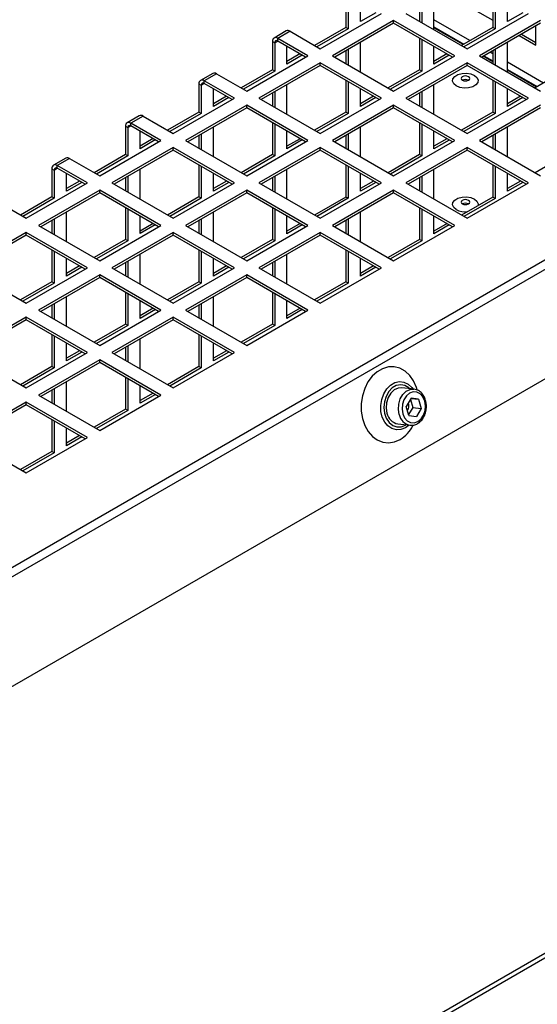
# Model space of a CAD drawing. Units: millimetres. Extents: x 11 to 415, y 5 to 292.
# Drawn here: x 337 to 343, y 236 to 248 of the extents above; entities that cross this region are included whole.
import ezdxf

# ---------------------------------------------------------------- set-up
doc = ezdxf.new("R2010")
doc.units = ezdxf.units.MM

msp = doc.modelspace()

# ---------------------------------------------------------------- linework, layer by layer
at = {"color": 7, "linetype": 'Continuous', "lineweight": 25}
for p, q in [((330.695978, 237.4561136), (352.2627348, 249.9063373)), ((330.7533446, 237.3783139), (352.3201014, 249.8285376)), ((331.1748857, 236.3557529), (352.5295105, 248.6835154)), ((341.1611583, 247.8346901), (341.1611583, 247.5080737)), ((342.8582146, 247.8755171), (342.8582146, 247.5079145)), ((342.8847311, 247.8602095), (342.8847311, 247.4926068)), ((341.1876748, 247.8193824), (341.1876748, 247.4927661)), ((341.3290962, 247.5744069), (341.3290962, 247.7785686)), ((342.0096865, 247.7289655), (342.0096865, 247.5795741)), ((342.036203, 247.7442732), (342.036203, 247.5642665)), ((342.1776243, 247.4826257), (342.1776243, 247.825914)), ((343.0261525, 247.5742477), (343.0261525, 247.7785686)), ((340.8638254, 247.2613759), (341.5709322, 247.66958)), ((341.5059246, 247.6764878), (341.3290962, 247.5744069)), ((341.8537749, 247.66958), (342.5608817, 247.2613759)), ((342.5608817, 247.2613759), (343.2679885, 247.66958)), ((342.6460826, 247.711698), (342.8582146, 247.5892368)), ((343.2031188, 247.6764081), (343.0261525, 247.5742477)), ((341.1611583, 247.5080737), (340.7988221, 247.2989015)), ((341.1876748, 247.4927661), (340.8253387, 247.2835939)), ((341.7123536, 247.5879392), (341.0052468, 247.1797351)), ((341.7123536, 247.5573189), (341.0317676, 247.164425)), ((341.1876748, 247.4927661), (341.1611583, 247.5080737)), ((342.4194603, 247.1797351), (341.7123536, 247.5879392)), ((341.7123536, 247.5573189), (341.7123536, 247.5879392)), ((342.3929395, 247.164425), (341.7123536, 247.5573189)), ((342.5131682, 247.3087234), (342.1776243, 247.5024288)), ((342.8582146, 247.5079145), (342.4960163, 247.2988219)), ((342.8847311, 247.4926068), (342.5225328, 247.2835142)), ((343.4094098, 247.5879392), (342.7023031, 247.1797351)), ((343.4094098, 247.5573189), (342.7288239, 247.164425)), ((342.8847311, 247.4926068), (342.8582146, 247.5079145)), ((343.3531894, 247.303494), (343.3531894, 247.5248635)), ((340.472177, 247.4665474), (340.3307556, 247.3849066)), ((340.5159234, 247.4622155), (340.374502, 247.3805747)), ((340.7224041, 247.1797351), (340.374502, 247.3805747)), ((340.374502, 247.3499544), (340.374502, 247.3805747)), ((340.5159234, 247.4622155), (340.8638254, 247.2613759)), ((342.0096865, 247.3856722), (342.0096865, 247.0180696)), ((343.161457, 247.4141787), (343.3531894, 247.303494)), ((343.1879735, 247.4294864), (343.3531894, 247.3341093)), ((340.3126302, 247.3448452), (340.3391467, 247.3295375)), ((340.3126302, 247.3448452), (340.3126302, 247.0182289)), ((340.3391467, 247.3295375), (340.3391467, 247.0029212)), ((340.6958833, 247.164425), (340.374502, 247.3499544)), ((340.4805681, 247.084562), (340.4805681, 247.2887238)), ((341.3290962, 246.9927808), (341.3290962, 247.3360691)), ((342.036203, 247.3703646), (342.036203, 247.002762)), ((342.1776243, 247.0844028), (342.1776243, 247.2887238)), ((343.0261525, 246.9927808), (343.0261525, 247.3360691)), ((340.0152973, 246.771531), (340.7224041, 247.1797351)), ((340.63088, 247.2019506), (340.4805681, 247.1151773)), ((340.6573965, 247.1866429), (340.4805681, 247.084562)), ((341.0052468, 247.1797351), (341.7123536, 246.771531)), ((341.1611583, 247.2391207), (341.1611583, 247.0897293)), ((341.1876748, 247.2544283), (341.1876748, 247.0744216)), ((341.7123536, 246.771531), (342.4194603, 247.1797351)), ((342.3280742, 247.2018709), (342.1776243, 247.1150181)), ((342.3545907, 247.1865633), (342.1776243, 247.0844028)), ((342.7023031, 247.1797351), (343.4094098, 246.771531)), ((342.8582146, 247.1095324), (342.7459757, 247.1743265)), ((342.8582146, 247.2391207), (342.8582146, 247.0897293)), ((342.8847311, 247.2544283), (342.8847311, 247.0744216)), ((340.8638254, 247.0980943), (340.1567186, 246.6898902)), ((340.8638254, 247.067474), (340.1832395, 246.6745801)), ((341.5709322, 246.6898902), (340.8638254, 247.0980943)), ((340.8638254, 247.067474), (340.8638254, 247.0980943)), ((341.5444114, 246.6745801), (340.8638254, 247.067474)), ((342.5608817, 247.0980943), (341.8537749, 246.6898902)), ((342.5608817, 247.067474), (341.8802957, 246.6745801)), ((343.2679885, 246.6898902), (342.5608817, 247.0980943)), ((342.5608817, 247.067474), (342.5608817, 247.0980943)), ((343.2414677, 246.6745801), (342.5608817, 247.067474)), ((339.6236488, 246.9767026), (339.4822275, 246.8950617)), ((339.6673953, 246.9723706), (339.5259739, 246.8907298)), ((339.6673953, 246.9723706), (340.0152973, 246.771531)), ((340.3126302, 247.0182289), (339.950294, 246.8090566)), ((340.3391467, 247.0029212), (339.9768105, 246.793749)), ((340.3391467, 247.0029212), (340.3126302, 247.0182289)), ((342.0096865, 247.0180696), (341.6474882, 246.808977)), ((342.036203, 247.002762), (341.6740047, 246.7936694)), ((342.036203, 247.002762), (342.0096865, 247.0180696)), ((343.3618342, 246.8187989), (343.0261525, 247.0125839)), ((343.7067428, 247.0179104), (343.3446824, 246.8088974)), ((339.4641021, 246.8550003), (339.4906186, 246.8396927)), ((339.4641021, 246.8550003), (339.4641021, 246.528384)), ((339.4906186, 246.8396927), (339.4906186, 246.5130764)), ((339.8738759, 246.6898902), (339.5259739, 246.8907298)), ((339.5259739, 246.8601095), (339.5259739, 246.8907298)), ((339.8473551, 246.6745801), (339.5259739, 246.8601095)), ((340.4805681, 246.5029359), (340.4805681, 246.8462242)), ((341.1611583, 246.8958274), (341.1611583, 246.5282248)), ((341.1876748, 246.8805197), (341.1876748, 246.5129171)), ((342.1776243, 246.5029359), (342.1776243, 246.8462242)), ((342.8582146, 246.8958274), (342.8582146, 246.5280655)), ((342.8847311, 246.8805197), (342.8847311, 246.5127579)), ((339.6320399, 246.5947172), (339.6320399, 246.7988789)), ((339.7823518, 246.7121057), (339.6320399, 246.6253325)), ((339.8088683, 246.696798), (339.6320399, 246.5947172)), ((340.3126302, 246.7492758), (340.3126302, 246.5998844)), ((340.3391467, 246.7645834), (340.3391467, 246.5845768)), ((341.3290962, 246.5945579), (341.3290962, 246.7988789)), ((341.479546, 246.7120261), (341.3290962, 246.6251732)), ((341.5060625, 246.6967184), (341.3290962, 246.5945579)), ((342.0096865, 246.7492758), (342.0096865, 246.5998844)), ((342.036203, 246.7645834), (342.036203, 246.5845768)), ((343.0261525, 246.5943987), (343.0261525, 246.7988789)), ((343.1767402, 246.7119464), (343.0261525, 246.625014)), ((343.2032567, 246.6966388), (343.0261525, 246.5943987)), ((339.1667691, 246.2816862), (339.8738759, 246.6898902)), ((340.0152973, 246.6082494), (339.3081905, 246.2000454)), ((340.7224041, 246.2000454), (340.0152973, 246.6082494)), ((340.0152973, 246.5776291), (340.0152973, 246.6082494)), ((340.1567186, 246.6898902), (340.8638254, 246.2816862)), ((340.8638254, 246.2816862), (341.5709322, 246.6898902)), ((341.7123536, 246.6082494), (341.0052468, 246.2000454)), ((342.4194603, 246.2000454), (341.7123536, 246.6082494)), ((341.7123536, 246.5776291), (341.7123536, 246.6082494)), ((341.8537749, 246.6898902), (342.5608817, 246.2816862)), ((342.5608817, 246.2816862), (343.2679885, 246.6898902)), ((343.4094098, 246.6082494), (342.7023031, 246.2000454)), ((338.7751207, 246.4868577), (338.6336993, 246.4052169)), ((338.8188671, 246.4825257), (338.6774458, 246.4008849)), ((338.8188671, 246.4825257), (339.1667691, 246.2816862)), ((339.4641021, 246.528384), (339.1017659, 246.3192118)), ((339.4906186, 246.5130764), (339.1282824, 246.3039041)), ((340.0152973, 246.5776291), (339.3347113, 246.1847352)), ((339.4906186, 246.5130764), (339.4641021, 246.528384)), ((340.6958833, 246.1847352), (340.0152973, 246.5776291)), ((341.1611583, 246.5282248), (340.7989601, 246.3191322)), ((341.1876748, 246.5129171), (340.8254766, 246.3038245)), ((341.7123536, 246.5776291), (341.0317676, 246.1847352)), ((341.1876748, 246.5129171), (341.1611583, 246.5282248)), ((342.3929395, 246.1847352), (341.7123536, 246.5776291)), ((342.8582146, 246.5280655), (342.4961543, 246.3190525)), ((342.8847311, 246.5127579), (342.5226708, 246.3037449)), ((343.4094098, 246.5776291), (342.7288239, 246.1847352)), ((342.8847311, 246.5127579), (342.8582146, 246.5280655)), ((338.6155739, 246.3651555), (338.6420904, 246.3498478)), ((338.6155739, 246.3651555), (338.6155739, 246.0385391)), ((339.0253478, 246.2000454), (338.6774458, 246.4008849)), ((338.6774458, 246.3702646), (338.6774458, 246.4008849)), ((338.998827, 246.1847352), (338.6774458, 246.3702646)), ((339.6320399, 246.0130911), (339.6320399, 246.3563794)), ((340.3126302, 246.4059825), (340.3126302, 246.0383799)), ((340.3391467, 246.3906749), (340.3391467, 246.0230722)), ((341.3290962, 246.0130911), (341.3290962, 246.3563794)), ((342.0096865, 246.4059825), (342.0096865, 246.0382207)), ((342.036203, 246.3906749), (342.036203, 246.022913)), ((343.0261525, 246.0130911), (343.0261525, 246.3563794)), ((338.6420904, 246.3498478), (338.6420904, 246.0232315)), ((338.7835118, 246.1048723), (338.7835118, 246.309034)), ((339.4641021, 246.2594309), (339.4641021, 246.1100395)), ((339.4906186, 246.2747386), (339.4906186, 246.0947319)), ((340.4805681, 246.1047131), (340.4805681, 246.309034)), ((341.1611583, 246.2594309), (341.1611583, 246.1100395)), ((341.1876748, 246.2747386), (341.1876748, 246.0947319)), ((342.1776243, 246.1045538), (342.1776243, 246.309034)), ((342.8582146, 246.2594309), (342.8582146, 246.1100395)), ((342.8847311, 246.2747386), (342.8847311, 246.0947319)), ((338.318241, 245.7918413), (339.0253478, 246.2000454)), ((338.9338237, 246.2222608), (338.7835118, 246.1354876)), ((338.9603402, 246.2069532), (338.7835118, 246.1048723)), ((339.3081905, 246.2000454), (340.0152973, 245.7918413)), ((340.0152973, 245.7918413), (340.7224041, 246.2000454)), ((340.6310179, 246.2221812), (340.4805681, 246.1353284)), ((340.6575344, 246.2068735), (340.4805681, 246.1047131)), ((341.0052468, 246.2000454), (341.7123536, 245.7918413)), ((341.7123536, 245.7918413), (342.4194603, 246.2000454)), ((342.3282121, 246.2221016), (342.1776243, 246.1351691)), ((342.3547286, 246.2067939), (342.1776243, 246.1045538)), ((342.7023031, 246.2000454), (343.4094098, 245.7918413)), ((338.6155739, 246.0385391), (338.2532377, 245.8293669)), ((338.6420904, 246.0232315), (338.2797542, 245.8140593)), ((339.1667691, 246.1184046), (338.4596624, 245.7102005)), ((339.1667691, 246.0877843), (338.4861832, 245.6948904)), ((338.6420904, 246.0232315), (338.6155739, 246.0385391)), ((339.8738759, 245.7102005), (339.1667691, 246.1184046)), ((339.1667691, 246.0877843), (339.1667691, 246.1184046)), ((339.8473551, 245.6948904), (339.1667691, 246.0877843)), ((340.3126302, 246.0383799), (339.9504319, 245.8292873)), ((340.3391467, 246.0230722), (339.9769484, 245.8139796)), ((340.8638254, 246.1184046), (340.1567186, 245.7102005)), ((340.8638254, 246.0877843), (340.1832395, 245.6948904)), ((340.3391467, 246.0230722), (340.3126302, 246.0383799)), ((341.5709322, 245.7102005), (340.8638254, 246.1184046)), ((340.8638254, 246.0877843), (340.8638254, 246.1184046)), ((341.5444114, 245.6948904), (340.8638254, 246.0877843)), ((342.0096865, 246.0382207), (341.6476261, 245.8292077)), ((342.036203, 246.022913), (341.6741426, 245.8139)), ((342.5608817, 246.1184046), (341.8537749, 245.7102005)), ((342.5608817, 246.0877843), (341.8802957, 245.6948904)), ((342.036203, 246.022913), (342.0096865, 246.0382207)), ((343.2679885, 245.7102005), (342.5608817, 246.1184046)), ((342.5608817, 246.0877843), (342.5608817, 246.1184046)), ((343.2414677, 245.6948904), (342.5608817, 246.0877843)), ((343.7067428, 246.0380614), (343.3448203, 245.829128)), ((337.9265925, 245.9970128), (337.7851712, 245.915372)), ((337.970339, 245.9926809), (337.8289176, 245.9110401)), ((338.1768197, 245.7102005), (337.8289176, 245.9110401)), ((337.8289176, 245.8804198), (337.8289176, 245.9110401)), ((337.970339, 245.9926809), (338.318241, 245.7918413)), ((339.4641021, 245.9161376), (339.4641021, 245.548535)), ((339.4906186, 245.90083), (339.4906186, 245.5332274)), ((341.1611583, 245.9161376), (341.1611583, 245.5483758)), ((341.1876748, 245.90083), (341.1876748, 245.5330681)), ((342.8582146, 245.9161376), (342.8582146, 245.5482165)), ((342.8847311, 245.90083), (342.8847311, 245.5329089)), ((337.7670458, 245.8753106), (337.7935623, 245.8600029)), ((337.7670458, 245.8753106), (337.7670458, 245.5486943)), ((337.7935623, 245.8600029), (337.7935623, 245.5333866)), ((338.1502988, 245.6948904), (337.8289176, 245.8804198)), ((337.9349837, 245.6150274), (337.9349837, 245.8191892)), ((338.6420904, 245.7848937), (338.6420904, 245.604887)), ((338.7835118, 245.5232462), (338.7835118, 245.8665345)), ((339.6320399, 245.6148682), (339.6320399, 245.8191892)), ((340.3391467, 245.7848937), (340.3391467, 245.604887)), ((340.4805681, 245.5232462), (340.4805681, 245.8665345)), ((341.3290962, 245.6147089), (341.3290962, 245.8191892)), ((342.036203, 245.7848937), (342.036203, 245.604887)), ((342.1776243, 245.5232462), (342.1776243, 245.8665345)), ((343.0261525, 245.6145497), (343.0261525, 245.8191892)), ((337.4697129, 245.3019964), (338.1768197, 245.7102005)), ((338.0852956, 245.732416), (337.9349837, 245.6456427)), ((338.1118121, 245.7171083), (337.9349837, 245.6150274)), ((338.4596624, 245.7102005), (339.1667691, 245.3019964)), ((338.6155739, 245.769586), (338.6155739, 245.6201947)), ((339.1667691, 245.3019964), (339.8738759, 245.7102005)), ((339.7824898, 245.7323363), (339.6320399, 245.6454835)), ((339.8090063, 245.7170287), (339.6320399, 245.6148682)), ((340.1567186, 245.7102005), (340.8638254, 245.3019964)), ((340.3126302, 245.769586), (340.3126302, 245.6201947)), ((340.8638254, 245.3019964), (341.5709322, 245.7102005)), ((341.479684, 245.7322567), (341.3290962, 245.6453243)), ((341.5062005, 245.7169491), (341.3290962, 245.6147089)), ((341.8537749, 245.7102005), (342.5608817, 245.3019964)), ((342.0096865, 245.769586), (342.0096865, 245.6201947)), ((342.5608817, 245.3019964), (343.2679885, 245.7102005)), ((343.1768782, 245.7321771), (343.0261525, 245.645165)), ((343.2033947, 245.7168694), (343.0261525, 245.6145497)), ((338.318241, 245.6285597), (337.6111342, 245.2203556)), ((338.318241, 245.5979394), (337.637655, 245.2050455)), ((339.0253478, 245.2203556), (338.318241, 245.6285597)), ((338.318241, 245.5979394), (338.318241, 245.6285597)), ((338.998827, 245.2050455), (338.318241, 245.5979394)), ((340.0152973, 245.6285597), (339.3081905, 245.2203556)), ((340.0152973, 245.5979394), (339.3347113, 245.2050455)), ((340.7224041, 245.2203556), (340.0152973, 245.6285597)), ((340.0152973, 245.5979394), (340.0152973, 245.6285597)), ((340.6958833, 245.2050455), (340.0152973, 245.5979394)), ((341.7123536, 245.6285597), (341.0052468, 245.2203556)), ((341.7123536, 245.5979394), (341.0317676, 245.2050455)), ((342.4194603, 245.2203556), (341.7123536, 245.6285597)), ((341.7123536, 245.5979394), (341.7123536, 245.6285597)), ((342.3929395, 245.2050455), (341.7123536, 245.5979394)), ((337.1218109, 245.502836), (337.4697129, 245.3019964)), ((337.7670458, 245.5486943), (337.4047096, 245.339522)), ((337.7935623, 245.5333866), (337.4312261, 245.3242144)), ((337.7935623, 245.5333866), (337.7670458, 245.5486943)), ((339.4641021, 245.548535), (339.1019038, 245.3394424)), ((339.4906186, 245.5332274), (339.1284203, 245.3241348)), ((339.4906186, 245.5332274), (339.4641021, 245.548535)), ((341.1611583, 245.5483758), (340.799098, 245.3393628)), ((341.1876748, 245.5330681), (340.8256145, 245.3240551)), ((341.1876748, 245.5330681), (341.1611583, 245.5483758)), ((342.8582146, 245.5482165), (342.4962922, 245.3392832)), ((342.8847311, 245.5329089), (342.5228087, 245.3239755)), ((342.8847311, 245.5329089), (342.8582146, 245.5482165)), ((337.9349837, 245.0334013), (337.9349837, 245.3766896)), ((338.6155739, 245.4262928), (338.6155739, 245.0586902)), ((338.6420904, 245.4109851), (338.6420904, 245.0433825)), ((338.7835118, 245.1250233), (338.7835118, 245.3293443)), ((339.6320399, 245.0334013), (339.6320399, 245.3766896)), ((340.3126302, 245.4262928), (340.3126302, 245.0585309)), ((340.3391467, 245.4109851), (340.3391467, 245.0432233)), ((340.4805681, 245.1248641), (340.4805681, 245.3293443)), ((341.3290962, 245.0334013), (341.3290962, 245.3766896)), ((342.0096865, 245.4262928), (342.0096865, 245.0583717)), ((342.036203, 245.4109851), (342.036203, 245.043064)), ((342.1776243, 245.1247048), (342.1776243, 245.3293443)), ((337.6111342, 245.2203556), (338.318241, 244.8121516)), ((337.7670458, 245.2797412), (337.7670458, 245.1303498)), ((337.7935623, 245.2950488), (337.7935623, 245.1150422)), ((338.318241, 244.8121516), (339.0253478, 245.2203556)), ((338.9339616, 245.2424915), (338.7835118, 245.1556386)), ((338.9604781, 245.2271838), (338.7835118, 245.1250233)), ((339.3081905, 245.2203556), (340.0152973, 244.8121516)), ((339.4641021, 245.2797412), (339.4641021, 245.1303498)), ((339.4906186, 245.2950488), (339.4906186, 245.1150422)), ((340.0152973, 244.8121516), (340.7224041, 245.2203556)), ((340.6311558, 245.2424118), (340.4805681, 245.1554794)), ((340.6576723, 245.2271042), (340.4805681, 245.1248641)), ((341.0052468, 245.2203556), (341.7123536, 244.8121516)), ((341.1611583, 245.2797412), (341.1611583, 245.1303498)), ((341.1876748, 245.2950488), (341.1876748, 245.1150422)), ((341.7123536, 244.8121516), (342.4194603, 245.2203556)), ((342.32835, 245.2423322), (342.1776243, 245.1553201)), ((342.3548665, 245.2270246), (342.1776243, 245.1247048)), ((337.4697129, 245.1387148), (336.7626061, 244.7305108)), ((337.4697129, 245.1080945), (336.7891269, 244.7152006)), ((338.1768197, 244.7305108), (337.4697129, 245.1387148)), ((337.4697129, 245.1080945), (337.4697129, 245.1387148)), ((338.1502988, 244.7152006), (337.4697129, 245.1080945)), ((339.1667691, 245.1387148), (338.4596624, 244.7305108)), ((339.1667691, 245.1080945), (338.4861832, 244.7152006)), ((339.8738759, 244.7305108), (339.1667691, 245.1387148)), ((339.1667691, 245.1080945), (339.1667691, 245.1387148)), ((339.8473551, 244.7152006), (339.1667691, 245.1080945)), ((340.8638254, 245.1387148), (340.1567186, 244.7305108)), ((340.8638254, 245.1080945), (340.1832395, 244.7152006)), ((341.5709322, 244.7305108), (340.8638254, 245.1387148)), ((340.8638254, 245.1080945), (340.8638254, 245.1387148)), ((341.5444114, 244.7152006), (340.8638254, 245.1080945)), ((338.6155739, 245.0586902), (338.2533757, 244.8495975)), ((338.6420904, 245.0433825), (338.2798922, 244.8342899)), ((338.6420904, 245.0433825), (338.6155739, 245.0586902)), ((340.3126302, 245.0585309), (339.9505699, 244.8495179)), ((340.3391467, 245.0432233), (339.9770864, 244.8342103)), ((340.3391467, 245.0432233), (340.3126302, 245.0585309)), ((342.0096865, 245.0583717), (341.647764, 244.8494383)), ((342.036203, 245.043064), (341.6742806, 244.8341307)), ((342.036203, 245.043064), (342.0096865, 245.0583717)), ((337.7670458, 244.9364479), (337.7670458, 244.5688453)), ((337.7935623, 244.9211402), (337.7935623, 244.5535376)), ((338.7835118, 244.5435565), (338.7835118, 244.8868448)), ((339.4641021, 244.9364479), (339.4641021, 244.5686861)), ((339.4906186, 244.9211402), (339.4906186, 244.5533784)), ((340.4805681, 244.5435565), (340.4805681, 244.8868448)), ((341.1611583, 244.9364479), (341.1611583, 244.5685268)), ((341.1876748, 244.9211402), (341.1876748, 244.5532192)), ((337.9349837, 244.6351785), (337.9349837, 244.8394994)), ((338.6155739, 244.7898963), (338.6155739, 244.6405049)), ((338.6420904, 244.805204), (338.6420904, 244.6251973)), ((339.6320399, 244.6350192), (339.6320399, 244.8394994)), ((340.3126302, 244.7898963), (340.3126302, 244.6405049)), ((340.3391467, 244.805204), (340.3391467, 244.6251973)), ((341.3290962, 244.63486), (341.3290962, 244.8394994)), ((336.7626061, 244.7305108), (337.4697129, 244.3223067)), ((337.4697129, 244.3223067), (338.1768197, 244.7305108)), ((338.318241, 244.64887), (337.6111342, 244.2406659)), ((338.0854335, 244.7526466), (337.9349837, 244.6657938)), ((338.11195, 244.7373389), (337.9349837, 244.6351785)), ((339.0253478, 244.2406659), (338.318241, 244.64887)), ((338.318241, 244.6182497), (338.318241, 244.64887)), ((338.4596624, 244.7305108), (339.1667691, 244.3223067)), ((339.1667691, 244.3223067), (339.8738759, 244.7305108)), ((340.0152973, 244.64887), (339.3081905, 244.2406659)), ((339.7826277, 244.752567), (339.6320399, 244.6656345)), ((339.8091442, 244.7372593), (339.6320399, 244.6350192)), ((340.7224041, 244.2406659), (340.0152973, 244.64887)), ((340.0152973, 244.6182497), (340.0152973, 244.64887)), ((340.1567186, 244.7305108), (340.8638254, 244.3223067)), ((340.8638254, 244.3223067), (341.5709322, 244.7305108)), ((341.4798219, 244.7524874), (341.3290962, 244.6654753)), ((341.5063384, 244.7371797), (341.3290962, 244.63486)), ((337.7670458, 244.5688453), (337.4048475, 244.3597527)), ((337.7935623, 244.5535376), (337.431364, 244.344445)), ((338.318241, 244.6182497), (337.637655, 244.2253558)), ((337.7935623, 244.5535376), (337.7670458, 244.5688453)), ((338.998827, 244.2253558), (338.318241, 244.6182497)), ((339.4641021, 244.5686861), (339.1020417, 244.3596731)), ((339.4906186, 244.5533784), (339.1285582, 244.3443654)), ((340.0152973, 244.6182497), (339.3347113, 244.2253558)), ((339.4906186, 244.5533784), (339.4641021, 244.5686861)), ((340.6958833, 244.2253558), (340.0152973, 244.6182497)), ((341.1611583, 244.5685268), (340.7992359, 244.3595934)), ((341.1876748, 244.5532192), (340.8257524, 244.3442858)), ((341.1876748, 244.5532192), (341.1611583, 244.5685268)), ((338.6155739, 244.446603), (338.6155739, 244.0788412)), ((338.6420904, 244.4312954), (338.6420904, 244.0635335)), ((340.3126302, 244.446603), (340.3126302, 244.0786819)), ((340.3391467, 244.4312954), (340.3391467, 244.0633743)), ((337.7935623, 244.3153591), (337.7935623, 244.1353524)), ((337.9349837, 244.0537116), (337.9349837, 244.3969999)), ((338.7835118, 244.1451743), (338.7835118, 244.3496546)), ((339.4906186, 244.3153591), (339.4906186, 244.1353524)), ((339.6320399, 244.0537116), (339.6320399, 244.3969999)), ((340.4805681, 244.1450151), (340.4805681, 244.3496546)), ((337.6111342, 244.2406659), (338.318241, 243.8324618)), ((337.7670458, 244.3000514), (337.7670458, 244.1506601)), ((338.318241, 243.8324618), (339.0253478, 244.2406659)), ((338.9340995, 244.2627221), (338.7835118, 244.1757897)), ((338.960616, 244.2474145), (338.7835118, 244.1451743)), ((339.3081905, 244.2406659), (340.0152973, 243.8324618)), ((339.4641021, 244.3000514), (339.4641021, 244.1506601)), ((340.0152973, 243.8324618), (340.7224041, 244.2406659)), ((340.6312937, 244.2626425), (340.4805681, 244.1756304)), ((340.6578102, 244.2473348), (340.4805681, 244.1450151)), ((330.7623003, 229.4306878), (356.1474338, 244.0852134)), ((356.1462994, 244.1358939), (330.7661082, 229.4842215)), ((337.4697129, 244.1590251), (336.7626061, 243.750821)), ((337.4697129, 244.1284048), (336.7891269, 243.7355109)), ((338.1768197, 243.750821), (337.4697129, 244.1590251)), ((337.4697129, 244.1284048), (337.4697129, 244.1590251)), ((338.1502988, 243.7355109), (337.4697129, 244.1284048)), ((338.6155739, 244.0788412), (338.2535136, 243.8698282)), ((339.1667691, 244.1590251), (338.4596624, 243.750821)), ((339.1667691, 244.1284048), (338.4861832, 243.7355109)), ((338.6420904, 244.0635335), (338.6155739, 244.0788412)), ((339.8738759, 243.750821), (339.1667691, 244.1590251)), ((339.1667691, 244.1284048), (339.1667691, 244.1590251)), ((339.8473551, 243.7355109), (339.1667691, 244.1284048)), ((340.3126302, 244.0786819), (339.9507078, 243.8697486)), ((340.3391467, 244.0633743), (340.3126302, 244.0786819)), ((338.6420904, 244.0635335), (338.2800301, 243.8545205)), ((340.3391467, 244.0633743), (339.9772243, 243.8544409)), ((337.7670458, 243.9567582), (337.7670458, 243.5889963)), ((337.7935623, 243.9414505), (337.7935623, 243.5736887)), ((337.9349837, 243.6553295), (337.9349837, 243.8598097)), ((338.7835118, 243.5638667), (338.7835118, 243.907155)), ((339.4641021, 243.9567582), (339.4641021, 243.5888371)), ((339.4906186, 243.9414505), (339.4906186, 243.5735294)), ((339.6320399, 243.6551702), (339.6320399, 243.8598097)), ((336.7626061, 243.750821), (337.4697129, 243.342617)), ((337.4697129, 243.342617), (338.1768197, 243.750821)), ((338.0855714, 243.7728772), (337.9349837, 243.6859448)), ((338.1120879, 243.7575696), (337.9349837, 243.6553295)), ((338.4596624, 243.750821), (339.1667691, 243.342617)), ((338.6155739, 243.8102066), (338.6155739, 243.6608152)), ((338.6420904, 243.8255142), (338.6420904, 243.6455076)), ((339.1667691, 243.342617), (339.8738759, 243.750821)), ((339.7827656, 243.7727976), (339.6320399, 243.6857855)), ((339.8092821, 243.75749), (339.6320399, 243.6551702)), ((338.318241, 243.6691802), (337.6111342, 243.2609762)), ((338.318241, 243.6385599), (337.637655, 243.245666)), ((339.0253478, 243.2609762), (338.318241, 243.6691802)), ((338.318241, 243.6385599), (338.318241, 243.6691802)), ((338.998827, 243.245666), (338.318241, 243.6385599)), ((337.7670458, 243.5889963), (337.4049854, 243.3799833)), ((337.7935623, 243.5736887), (337.4315019, 243.3646757)), ((337.7935623, 243.5736887), (337.7670458, 243.5889963)), ((339.4641021, 243.5888371), (339.1021796, 243.3799037)), ((339.4906186, 243.5735294), (339.1286961, 243.3645961)), ((339.4906186, 243.5735294), (339.4641021, 243.5888371)), ((337.9349837, 243.0740219), (337.9349837, 243.4173102)), ((338.6155739, 243.4669133), (338.6155739, 243.0989922)), ((338.6420904, 243.4516056), (338.6420904, 243.0836846)), ((337.7670458, 243.3203617), (337.7670458, 243.1709703)), ((337.7935623, 243.3356694), (337.7935623, 243.1556627)), ((338.7835118, 243.1653254), (338.7835118, 243.3699648)), ((338.9342375, 243.2829528), (338.7835118, 243.1959407)), ((341.9479701, 243.3288368), (341.8070122, 243.3444455)), ((337.4697129, 243.1793354), (336.7626061, 242.7711313)), ((338.1768197, 242.7711313), (337.4697129, 243.1793354)), ((337.4697129, 243.1487151), (337.4697129, 243.1793354)), ((337.6111342, 243.2609762), (338.318241, 242.8527721)), ((338.318241, 242.8527721), (339.0253478, 243.2609762)), ((338.960754, 243.2676451), (338.7835118, 243.1653254)), ((341.9137865, 243.2235376), (341.858092, 243.1297116)), ((341.9056228, 243.2097846), (341.9326172, 243.1170474)), ((341.9125579, 243.2214678), (342.0002205, 243.2117606)), ((342.0002205, 243.2117606), (341.9137865, 243.2235376)), ((342.0002205, 243.2117606), (342.0309599, 243.1061576)), ((337.4697129, 243.1487151), (336.7891269, 242.7558212)), ((338.1502988, 242.7558212), (337.4697129, 243.1487151)), ((338.6155739, 243.0989922), (338.2536515, 242.8900588)), ((338.6420904, 243.0836846), (338.280168, 242.8747512)), ((338.6420904, 243.0836846), (338.6155739, 243.0989922)), ((341.8888314, 243.0241085), (341.858092, 243.1297116)), ((341.9326172, 243.1170474), (341.8850864, 243.0369743)), ((341.9326172, 243.1170474), (342.0309599, 243.1061576)), ((342.0309599, 243.1061576), (341.9752654, 243.0123315)), ((337.7670458, 242.9770684), (337.7670458, 242.6091473)), ((337.7935623, 242.9617608), (337.7935623, 242.5938397)), ((341.8888314, 243.0241085), (341.9752654, 243.0123315)), ((337.9349837, 242.6754805), (337.9349837, 242.88012)), ((341.7607869, 242.926997), (341.9017447, 242.9113883)), ((341.907932, 242.9108666), (341.9017447, 242.9113883)), ((336.7626061, 242.7711313), (337.4697129, 242.3629272)), ((337.4697129, 242.3629272), (338.1768197, 242.7711313)), ((338.0857093, 242.7931079), (337.9349837, 242.7060958)), ((338.1122258, 242.7778002), (337.9349837, 242.6754805)), ((337.7670458, 242.6091473), (337.4051234, 242.400214)), ((337.7935623, 242.5938397), (337.7670458, 242.6091473)), ((337.7935623, 242.5938397), (337.4316399, 242.3849063))]:
    msp.add_line(p, q, dxfattribs=at)
at = {"color": 8, "linetype": 'Continuous', "lineweight": 25}
for p, q in [((342.5927191, 247.3546472), (342.1776243, 247.5942763)), ((342.1776243, 247.5126289), (342.5220027, 247.3138235)), ((340.3391467, 247.3295375), (340.3745078, 247.3499511)), ((342.7548102, 247.1794266), (342.8582146, 247.1197325)), ((342.8582146, 247.2013799), (342.8255267, 247.2202503)), ((343.4413852, 246.8647227), (343.0261525, 247.1044315)), ((343.0261525, 247.022784), (343.3706688, 246.823899)), ((339.4906186, 246.8396927), (339.5259797, 246.8601062)), ((338.6420904, 246.3498478), (338.6774515, 246.3702613)), ((337.7935623, 245.8600029), (337.8289234, 245.8804165)), ((341.8487498, 242.9129331), (341.8547997, 242.9165867))]:
    msp.add_line(p, q, dxfattribs=at)
at = {"color": 7, "linetype": 'Continuous', "lineweight": 25, "flags": 128}
for points in [[(342.4350015, 246.8319677), (342.4054175, 246.8563584), (342.392068, 246.8851193), (342.3965634, 246.9147815), (342.4183613, 246.9417672), (342.4548326, 246.9628217), (342.5015784, 246.9754054), (342.5529604, 246.9780005), (342.6027812, 246.970294), (342.6450316, 246.9532155), (342.6746157, 246.9288248), (342.6879651, 246.9000639), (342.6834698, 246.8704017), (342.6616719, 246.8434159), (342.6252005, 246.8223615), (342.5784547, 246.8097778), (342.5270727, 246.8071827), (342.477252, 246.8148892), (342.4350015, 246.8319677)], [(342.5753719, 246.938092), (342.5591507, 246.944349), (342.5400166, 246.9465462), (342.5208824, 246.944349), (342.5046612, 246.938092), (342.4938226, 246.9287277), (342.4900166, 246.9176818), (342.4938226, 246.9066359), (342.5046612, 246.8972716), (342.5208824, 246.8910146), (342.5400166, 246.8888174), (342.5591507, 246.8910146), (342.5753719, 246.8972716), (342.5862105, 246.9066359), (342.5900166, 246.9176818), (342.5862105, 246.9287277), (342.5753719, 246.938092)], [(342.4350015, 245.4032535), (342.4054175, 245.4276442), (342.392068, 245.4564051), (342.3965634, 245.4860673), (342.4183613, 245.513053), (342.4548326, 245.5341075), (342.5015784, 245.5466912), (342.5529604, 245.5492863), (342.6027812, 245.5415798), (342.6450316, 245.5245013), (342.6746157, 245.5001106), (342.6879651, 245.4713497), (342.686262, 245.4489504)], [(342.5753719, 245.5093778), (342.5591507, 245.5156348), (342.5400166, 245.517832), (342.5208824, 245.5156348), (342.5046612, 245.5093778), (342.4938226, 245.5000135), (342.4900166, 245.4889676), (342.4938226, 245.4779217), (342.5046612, 245.4685574), (342.5208824, 245.4623004), (342.5400166, 245.4601032), (342.5591507, 245.4623004), (342.5753719, 245.4685574), (342.5862105, 245.4779217), (342.5900166, 245.4889676), (342.5862105, 245.5000135), (342.5753719, 245.5093778)], [(341.982602, 243.3214378), (341.9743601, 243.348327), (341.9414772, 243.4229955), (341.8974458, 243.4864231), (341.8440686, 243.5360131), (341.7835309, 243.5697352), (341.7183111, 243.5862088), (341.6510793, 243.5847596), (341.584588, 243.5654468), (341.5215594, 243.5290611), (341.4645738, 243.4770922), (341.4159642, 243.4116677), (341.3777208, 243.335466), (341.3514092, 243.2516069), (341.3381066, 243.1635235), (341.3383576, 243.074822), (341.352152, 242.9891339), (341.378925, 242.9099673), (341.4175805, 242.8405631), (341.466536, 242.7837629), (341.5237872, 242.7418921), (341.5869902, 242.7166648), (341.6535575, 242.7091138), (341.7207639, 242.7195484), (341.7858578, 242.7475412), (341.7858578, 242.7475412)], [(341.8070122, 243.3444455), (341.7627106, 243.341105), (341.717332, 243.3198807), (341.6778682, 243.282293), (341.6478257, 243.2316818), (341.629874, 243.1725441), (341.6256081, 243.1101345), (341.6354071, 243.0499984)], [(341.8172467, 243.0444579), (341.83821, 242.9974371), (341.8695803, 242.9622115), (341.9082867, 242.9422291), (341.9505405, 242.9394461), (341.9922056, 242.9541347), (342.0292034, 242.9848572), (342.0579124, 243.0286062), (342.0755224, 243.0810993), (342.0803095, 243.1371982), (342.0718052, 243.1914113), (342.0508419, 243.2384321), (342.0194716, 243.2736577), (341.9807652, 243.29364), (341.9385114, 243.2964231), (341.8968463, 243.2817345), (341.8598485, 243.251012), (341.8311395, 243.2072629), (341.8135295, 243.1547698), (341.8087424, 243.098671), (341.8172467, 243.0444579)]]:
    msp.add_lwpolyline(points, dxfattribs=at)
at = {"color": 8, "linetype": 'Continuous', "lineweight": 25, "flags": 128}
for points in [[(341.8897378, 242.9127179), (341.8485136, 242.8818229), (341.7969127, 242.8613904), (341.7438908, 242.858262), (341.6927795, 242.8726341), (341.6467904, 242.9036037), (341.608813, 242.949225), (341.5812337, 243.0066313), (341.5657853, 243.0722156), (341.5634386, 243.141857), (341.5743409, 243.2111797), (341.5978074, 243.2758278), (341.6323633, 243.3317394), (341.6758376, 243.3754012), (341.7254985, 243.4040698), (341.7782257, 243.4159439), (341.8307061, 243.4102774), (341.8796422, 243.3874264), (341.9219592, 243.3488265), (341.9359631, 243.3301663)], [(341.901025, 243.3340351), (341.8879319, 243.3458447), (341.8428456, 243.3716099), (341.7933876, 243.3798803), (341.7432259, 243.3700425), (341.6960808, 243.3428262), (341.6554488, 243.3002499), (341.6243434, 243.2454712), (341.6050715, 243.1825529), (341.5990625, 243.1161613), (341.6067621, 243.0512204), (341.6275991, 242.9925465), (341.6600281, 242.9444912), (341.7016442, 242.9106186), (341.7493608, 242.8934408), (341.7996389, 242.8942319), (341.8487498, 242.9129331), (341.8487498, 242.9129331)], [(341.776365, 243.0343897), (341.766566, 243.0945258), (341.7708318, 243.1569354), (341.7887836, 243.2160731), (341.818826, 243.2666843), (341.8582899, 243.304272), (341.9036685, 243.3254963), (341.9464548, 243.3289947)]]:
    msp.add_lwpolyline(points, dxfattribs=at)
at = {"color": 7, "linetype": 'Continuous', "lineweight": 25}
for centre, radius, start, end in [((340.3503492, 247.3509638), 0.0382121, 50.79671476, 189.21403699), ((340.4902929, 247.4264384), 0.0440105, 54.38242252, 114.30711905), ((340.3607004, 247.3330339), 0.0218355, 50.79671476, 189.21403699), ((339.6417648, 246.9365935), 0.0440105, 54.38242252, 114.30711905), ((339.5018211, 246.861119), 0.0382121, 50.79671476, 189.21403699), ((339.5121723, 246.843189), 0.0218355, 50.79671476, 189.21403699), ((342.5400162, 246.8290277), 0.0768527, 62.61002417, 117.38459916), ((338.7932366, 246.4467486), 0.0440105, 54.38242252, 114.30711905), ((338.6532929, 246.3712741), 0.0382121, 50.79671476, 189.21403699), ((338.6636442, 246.3533442), 0.0218355, 50.79671476, 189.21403699), ((337.8047648, 245.8814292), 0.0382121, 50.79671476, 189.21403699), ((337.9447085, 245.9569038), 0.0440105, 54.38242252, 114.30711905), ((337.815116, 245.8634993), 0.0218355, 50.79671476, 189.21403699), ((342.5400162, 245.4003135), 0.0768527, 62.61002418, 117.38459914), ((342.5391804, 245.6043768), 0.2265035, 242.6165073, 276.76797571), ((341.8204576, 243.1316651), 0.0692773, 317.14093993, 30.52122758), ((341.7882655, 243.0804097), 0.1558542, 191.25212422, 259.84510673), ((341.5734862, 243.0956378), 0.4077658, 301.38711676, 332.51936806)]:
    msp.add_arc(centre, radius, start, end, dxfattribs=at)
at = {"color": 8, "linetype": 'Continuous', "lineweight": 25}
msp.add_arc((341.9292234, 243.064801), 0.1558542, 191.25212422, 259.84510673, dxfattribs=at)
at = {"color": 7, "linetype": 'Continuous', "lineweight": 25}
msp.add_open_spline([(341.9085239, 242.9127971), (341.9171967, 242.9120066), (341.941005, 242.9098365), (341.9795749, 242.9237595), (342.0199148, 242.9513888), (342.0534406, 242.9920852), (342.0777787, 243.0424281), (342.0909116, 243.0990337), (342.0916407, 243.1575314), (342.0796712, 243.2134791), (342.0555536, 243.2628229), (342.0206336, 243.3006282), (341.982596, 243.3236678), (341.956326, 243.3262138), (341.9459733, 243.3272171)], degree=3, knots=[0, 0, 0, 0, 0.0490075642, 0.1345337521, 0.2206082076, 0.3084751863, 0.3978188959, 0.487883231, 0.5782897397, 0.6690953505, 0.7603550567, 0.8515880953, 0.9415129764, 1, 1, 1, 1], dxfattribs=at)

doc.saveas('drawing.dxf')
